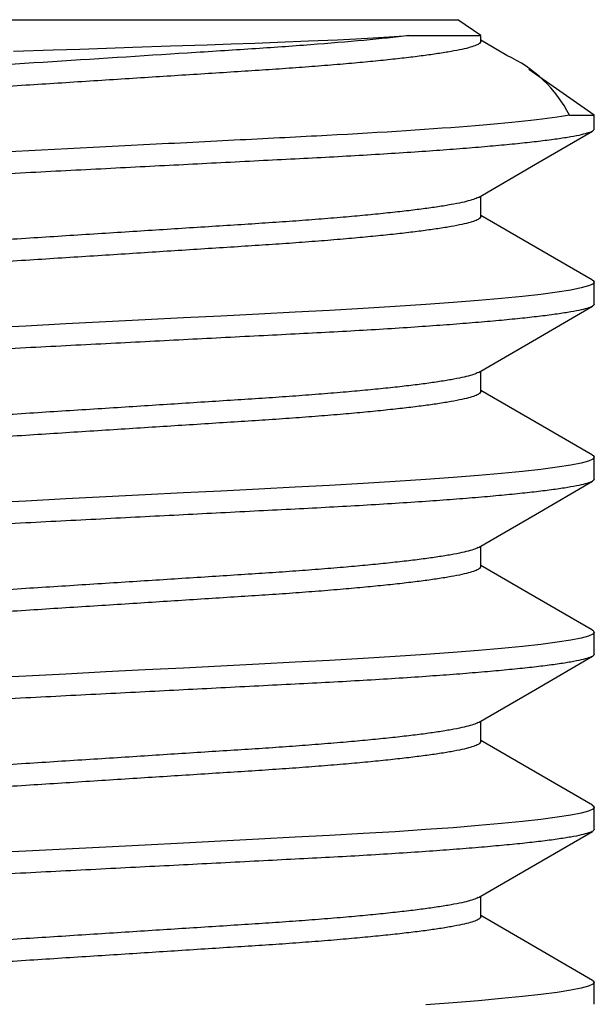
# Model space of a CAD drawing. Extents: x -103 to 16, y -52 to 37.
# Drawn here: x 5 to 6, y -6 to -6 of the extents above; entities that cross this region are included whole.
import ezdxf

# ---------------------------------------------------------------- set-up
doc = ezdxf.new("R2010")
doc.units = 0
doc.header["$MEASUREMENT"] = 0
doc.layers.get('0').update_dxf_attribs({"linetype": 'CONTINUOUS'})

msp = doc.modelspace()

# ---------------------------------------------------------------- linework, layer by layer
for p, q in [((5.107653811782973, -5.798704253690699), (5.482726790068958, -5.798704253690699)), ((5.492595210068962, -5.805614195764918), (5.482726790068958, -5.798704253690699)), ((5.430378670521811, -5.807373610162046), (5.438392429887421, -5.806981471744582)), ((5.438392429887421, -5.806981471744582), (5.445886997115372, -5.806582052470394)), ((5.445886997115372, -5.806582052470394), (5.452822389119198, -5.80617737580478)), ((5.452822389119198, -5.80617737580478), (5.46140943538652, -5.80561419548754)), ((5.461409430609812, -5.805614195764918), (5.492595210068962, -5.805614195764918)), ((5.492595211601887, -5.808193118699703), (5.492595210068962, -5.805614195764918)), ((5.307004400647179, -5.811831212077657), (5.318687162261475, -5.81143632256151)), ((5.318687162261475, -5.81143632256151), (5.330270857185361, -5.81104262711039)), ((5.330270857185361, -5.81104262711039), (5.34169907489231, -5.81065207964888)), ((5.34169907489231, -5.81065207964888), (5.358019198353566, -5.810090575093352)), ((5.358019198353566, -5.810090575093352), (5.373837891394436, -5.809542023203421)), ((5.373837891394436, -5.809542023203421), (5.38434234376114, -5.809177664889707)), ((5.38434234376114, -5.809177664889707), (5.394532196177273, -5.808820533157037)), ((5.394532196177273, -5.808820533157037), (5.404349446029591, -5.808463023756073)), ((5.404349446029591, -5.808463023756073), (5.417842335594321, -5.80792883230727)), ((5.417842335594321, -5.80792883230727), (5.430378670521811, -5.807373610162046)), ((5.503895264067885, -5.814193201603943), (5.492595211601887, -5.807639574012307)), ((5.289854467575927, -5.812406988876327), (5.307004400647179, -5.811831212077657)), ((5.541900800925965, -5.840138342158881), (5.513476677031611, -5.82023556187302)), ((5.531127997150256, -5.840138342158881), (5.541900800925965, -5.840138342158881)), ((5.541900797944428, -5.846148582127932), (5.541900800925965, -5.840138342158881)), ((5.516324902048544, -5.86140619124981), (5.541095853381711, -5.847053583912264)), ((5.49157625802109, -5.875759648906389), (5.516324902048544, -5.86140619124981)), ((5.492595211601887, -5.884104037640957), (5.492595211601887, -5.875168695269857)), ((5.516345454440503, -5.897324752747324), (5.492595211601887, -5.883550498041907)), ((5.54111817877932, -5.911678527012051), (5.516345454440503, -5.897324752747324)), ((5.541285637353275, -5.913359680109274), (5.539402433980135, -5.91419005282948)), ((5.541029546588979, -5.911676229341471), (5.541354440827425, -5.911827839415996)), ((5.541900797944428, -5.912570638321673), (5.541285637353275, -5.913359680109274)), ((5.541354440827425, -5.911827839415996), (5.541900797944428, -5.912570638321673)), ((5.541900797944428, -5.92205950219993), (5.541900797944428, -5.912570638321669)), ((5.518621432839644, -5.917813723575414), (5.510674676804704, -5.918706712341909)), ((5.525808835885591, -5.916875577440661), (5.518621432839644, -5.917813723575414)), ((5.531677502661615, -5.915954202491954), (5.525808835885591, -5.916875577440661)), ((5.536207767278589, -5.91505683548703), (5.531677502661615, -5.915954202491954)), ((5.539402433980135, -5.91419005282948), (5.536207767278589, -5.91505683548703)), ((5.468843014838675, -5.922226816038735), (5.455541275183527, -5.923111844371722)), ((5.480640377296132, -5.921367595793012), (5.468843014838675, -5.922226816038735)), ((5.491607068517133, -5.920490274607009), (5.480640377296132, -5.921367595793012)), ((5.501646604429189, -5.919601130368062), (5.491607068517133, -5.920490274607009)), ((5.510674676804704, -5.918706712341909), (5.501646604429189, -5.919601130368062)), ((5.396313117025804, -5.92636258689975), (5.379803802102507, -5.927209215187013)), ((5.41205547131853, -5.925555281344825), (5.396313117025804, -5.92636258689975)), ((5.427034718554174, -5.924776886637038), (5.41205547131853, -5.925555281344825)), ((5.441558918463534, -5.923963683124556), (5.427034718554174, -5.924776886637038)), ((5.455541275183527, -5.923111844371722), (5.441558918463534, -5.923963683124556)), ((5.513265761727459, -5.939090713999073), (5.541118811995623, -5.922951242625719)), ((5.312620448041137, -5.930654517946714), (5.295190300925973, -5.931548366078187)), ((5.329920417192105, -5.9297673366783), (5.312620448041137, -5.930654517946714)), ((5.346963250771871, -5.928893344400849), (5.329920417192105, -5.9297673366783)), ((5.363628269060775, -5.928038728542242), (5.346963250771871, -5.928893344400849)), ((5.379803802102507, -5.927209215187013), (5.363628269060775, -5.928038728542242)), ((5.295190300925973, -5.931548366078187), (5.276706665065212, -5.932496245652097)), ((5.491600881089275, -5.951656294473762), (5.513265761727459, -5.939090713999073)), ((5.492595211601887, -5.960014966758902), (5.492595211601887, -5.951079597249959)), ((5.51945166987064, -5.97503608768399), (5.492595211601887, -5.959461390976064)), ((5.5411207840121, -5.987590975849124), (5.51945166987064, -5.97503608768399)), ((5.539402433980135, -5.990100972901474), (5.536207767278589, -5.990967755559027)), ((5.541285637353275, -5.98927060922722), (5.539402433980135, -5.990100972901474)), ((5.541032857405631, -5.987588696270437), (5.541354440827425, -5.987738768533942)), ((5.541900797944428, -5.988481567439618), (5.541285637353275, -5.98927060922722)), ((5.541354440827425, -5.987738768533942), (5.541900797944428, -5.988481567439618)), ((5.541900797944428, -5.997970422271931), (5.541900797944428, -5.988481567439618)), ((5.510674676804704, -5.99461763241391), (5.501646604429189, -5.995512059486008)), ((5.518621432839644, -5.99372465269336), (5.510674676804704, -5.99461763241391)), ((5.525808835885591, -5.992786497512662), (5.518621432839644, -5.99372465269336)), ((5.531677502661615, -5.9918651316099), (5.525808835885591, -5.992786497512662)), ((5.536207767278589, -5.990967755559027), (5.531677502661615, -5.9918651316099)), ((5.455541275183527, -5.999022773489672), (5.441558918463534, -5.999874612242501)), ((5.468843014838675, -5.998137736110732), (5.455541275183527, -5.999022773489672)), ((5.480640377296132, -5.997278515865013), (5.468843014838675, -5.998137736110732)), ((5.491607068517133, -5.996401203724955), (5.480640377296132, -5.997278515865013)), ((5.501646604429189, -5.995512059486008), (5.491607068517133, -5.996401203724955)), ((5.516323707983509, -6.013228709839844), (5.541092633024511, -5.998877278475434)), ((5.379803802102507, -6.003120135259015), (5.363628269060775, -6.003949648614236)), ((5.396313117025804, -6.002273506971751), (5.379803802102507, -6.003120135259015)), ((5.41205547131853, -6.001466210462763), (5.396313117025804, -6.002273506971751)), ((5.427034718554174, -6.000687806709036), (5.41205547131853, -6.001466210462763)), ((5.441558918463534, -5.999874612242501), (5.427034718554174, -6.000687806709036)), ((5.295190300925973, -6.007459295196132), (5.276706665065212, -6.008407165724091)), ((5.312620448041137, -6.00656544706466), (5.295190300925973, -6.007459295196132)), ((5.329920417192105, -6.005678256750294), (5.312620448041137, -6.00656544706466)), ((5.346963250771871, -6.004804273518798), (5.329920417192105, -6.005678256750294)), ((5.363628269060775, -6.003949648614236), (5.346963250771871, -6.004804273518798)), ((5.491577162615804, -6.027580973431399), (5.516323707983509, -6.013228709839844)), ((5.492595211601887, -6.035925895876852), (5.492595211601887, -6.026990544459797)), ((5.51326704625196, -6.047362017480137), (5.492595211601887, -6.03537239246159)), ((5.541121580055452, -6.063502357264427), (5.51326704625196, -6.047362017480137)), ((5.536207767278589, -6.066878684676973), (5.531677502661615, -6.067776060727849)), ((5.539402433980135, -6.06601190201942), (5.536207767278589, -6.066878684676973)), ((5.541285637353275, -6.065181538345166), (5.539402433980135, -6.06601190201942)), ((5.541033906735513, -6.063500113869531), (5.541354440827425, -6.063649679559991)), ((5.541900797944428, -6.064392478465668), (5.541285637353275, -6.065181538345166)), ((5.541354440827425, -6.063649679559991), (5.541900797944428, -6.064392478465668)), ((5.541900797944428, -6.073881351389876), (5.541900797944428, -6.064392478465668)), ((5.501646604429189, -6.071422970512057), (5.491607068517133, -6.072312114751004)), ((5.510674676804704, -6.070528561531856), (5.501646604429189, -6.071422970512057)), ((5.518621432839644, -6.069635563719413), (5.510674676804704, -6.070528561531856)), ((5.525808835885591, -6.068697426630608), (5.518621432839644, -6.069635563719413)), ((5.531677502661615, -6.067776060727849), (5.525808835885591, -6.068697426630608)), ((5.441558918463534, -6.075785523268554), (5.427034718554174, -6.076598735826981)), ((5.455541275183527, -6.074933684515721), (5.441558918463534, -6.075785523268554)), ((5.468843014838675, -6.074048665228678), (5.455541275183527, -6.074933684515721)), ((5.480640377296132, -6.073189444982959), (5.468843014838675, -6.074048665228678)), ((5.491607068517133, -6.072312114751004), (5.480640377296132, -6.073189444982959)), ((5.516344097548433, -6.089128005869733), (5.541116659060186, -6.074774349202316)), ((5.363628269060775, -6.079860577732181), (5.346963250771871, -6.080715184544847)), ((5.379803802102507, -6.07903106437696), (5.363628269060775, -6.079860577732181)), ((5.396313117025804, -6.078184436089697), (5.379803802102507, -6.07903106437696)), ((5.41205547131853, -6.07737712148882), (5.396313117025804, -6.078184436089697)), ((5.427034718554174, -6.076598735826981), (5.41205547131853, -6.07737712148882)), ((5.295190300925973, -6.083370206222182), (5.276706665065212, -6.084318094842037)), ((5.312620448041137, -6.08247635809071), (5.295190300925973, -6.083370206222182)), ((5.329920417192105, -6.08158918586824), (5.312620448041137, -6.08247635809071)), ((5.346963250771871, -6.080715184544847), (5.329920417192105, -6.08158918586824)), ((5.491593336769333, -6.103482549039971), (5.516344097548433, -6.089128005869733)), ((5.492595211601887, -6.111836806902901), (5.492595211601887, -6.102901473577746)), ((5.51634699225152, -6.125058399466142), (5.492595211601887, -6.111283267303851)), ((5.541115229800545, -6.139409577544037), (5.51634699225152, -6.125058399466142)), ((5.54102583775063, -6.139407261781561), (5.541354440827425, -6.139560608677937)), ((5.541354440827425, -6.139560608677937), (5.541900797944428, -6.140303389491717)), ((5.531677502661615, -6.143686971753898), (5.525808835885591, -6.144608355748553)), ((5.536207767278589, -6.142789613794919), (5.531677502661615, -6.143686971753898)), ((5.539402433980135, -6.141922831137369), (5.536207767278589, -6.142789613794919)), ((5.541285637353275, -6.141092449371215), (5.539402433980135, -6.141922831137369)), ((5.541900797944428, -6.140303389491717), (5.541285637353275, -6.141092449371215)), ((5.541900797944428, -6.149792262415926), (5.541900797944428, -6.140303389491717)), ((5.491607068517133, -6.148223043868954), (5.480640377296132, -6.149100356009012)), ((5.501646604429189, -6.147333899630003), (5.491607068517133, -6.148223043868954)), ((5.510674676804704, -6.146439472557909), (5.501646604429189, -6.147333899630003)), ((5.518621432839644, -6.145546492837359), (5.510674676804704, -6.146439472557909)), ((5.525808835885591, -6.144608355748553), (5.518621432839644, -6.145546492837359)), ((5.427034718554174, -6.152509664944927), (5.41205547131853, -6.153288050606766)), ((5.441558918463534, -6.151696434294604), (5.427034718554174, -6.152509664944927)), ((5.455541275183527, -6.150844595541771), (5.441558918463534, -6.151696434294604)), ((5.468843014838675, -6.149959576254735), (5.455541275183527, -6.150844595541771)), ((5.480640377296132, -6.149100356009012), (5.468843014838675, -6.149959576254735)), ((5.516333133860463, -6.165045212875012), (5.541098313879337, -6.150695880170347)), ((5.346963250771871, -6.156626113662793), (5.329920417192105, -6.157500096894293)), ((5.363628269060775, -6.155771488758231), (5.346963250771871, -6.156626113662793)), ((5.379803802102507, -6.15494197540301), (5.363628269060775, -6.155771488758231)), ((5.396313117025804, -6.154095347115747), (5.379803802102507, -6.15494197540301)), ((5.41205547131853, -6.153288050606766), (5.396313117025804, -6.154095347115747)), ((5.295190300925973, -6.159281135340131), (5.276706665065212, -6.16022900586809)), ((5.312620448041137, -6.158387287208655), (5.295190300925973, -6.159281135340131)), ((5.329920417192105, -6.157500096894293), (5.312620448041137, -6.158387287208655)), ((5.491590098320251, -6.179395341623036), (5.516333133860463, -6.165045212875012)), ((5.492595211601887, -6.187747717928951), (5.492595211601887, -6.178812420787584)), ((5.52099481799788, -6.203663229742344), (5.492595211601887, -6.187194142146109)), ((5.541115700189798, -6.215320778040391), (5.52099481799788, -6.203663229742344)), ((5.541285637353275, -6.217003360397269), (5.539402433980135, -6.217833742163418)), ((5.541026452875037, -6.215318462277922), (5.541354440827425, -6.215471519703986)), ((5.541900797944428, -6.216214336701559), (5.541285637353275, -6.217003360397269)), ((5.541354440827425, -6.215471519703986), (5.541900797944428, -6.216214336701559)), ((5.541900797944428, -6.225703209625761), (5.541900797944428, -6.216214336701559)), ((5.525808835885591, -6.220519266774603), (5.518621432839644, -6.221457403863409)), ((5.531677502661615, -6.219597882779948), (5.525808835885591, -6.220519266774603)), ((5.536207767278589, -6.218700524820968), (5.531677502661615, -6.219597882779948)), ((5.539402433980135, -6.217833742163418), (5.536207767278589, -6.218700524820968)), ((5.480640377296132, -6.225011303218847), (5.468843014838675, -6.225870523464569)), ((5.491607068517133, -6.224133954895003), (5.480640377296132, -6.225011303218847)), ((5.501646604429189, -6.223244810656056), (5.491607068517133, -6.224133954895003)), ((5.510674676804704, -6.222350419767751), (5.501646604429189, -6.223244810656056)), ((5.518621432839644, -6.221457403863409), (5.510674676804704, -6.222350419767751))]:
    msp.add_line(p, q)
msp.add_arc((5.480165764289061, -5.866378296085661), 0.05732088993279889, 27.24349477346854, 65.5484410475117)
for points, knots in [([(5.461409430609812, -5.805614195764922), (5.449731576633474, -5.807000147960399), (5.43504653286245, -5.808367754254133), (5.410567810089538, -5.810242294976594), (5.402026806926876, -5.810834757083428), (5.384470126298601, -5.811959977185979), (5.375121437854552, -5.812559141253065), (5.345742863396558, -5.814442034908436), (5.324348672213623, -5.815813203781791), (5.281076905130056, -5.818586521997585), (5.259259146068195, -5.819984837636444), (5.228763203584328, -5.821939344200392), (5.218964955279026, -5.822567320877554), (5.200405922384497, -5.823756782447135), (5.191716742036795, -5.824301175388226), (5.166256453301947, -5.826090198944681), (5.150535990476704, -5.827417987644208), (5.124559790708623, -5.830163313711663), (5.114350157838053, -5.831577275453719), (5.100965403017276, -5.834266184693942), (5.097785391791482, -5.835538055303165), (5.097785391782984, -5.836659715224546)], [0, 0, 0, 0, 0.1249999999999999, 0.1249999999999999, 0.1875, 0.1875, 0.25, 0.25, 0.3750000000000001, 0.3750000000000001, 0.5000000000000001, 0.5000000000000001, 0.5625000000000002, 0.5625000000000002, 0.6250000000000001, 0.6250000000000001, 0.7500000000000001, 0.7500000000000001, 0.875, 0.875, 1, 1, 1, 1]), ([(5.492595211601887, -5.808193118699703), (5.492500275365919, -5.80845413849756), (5.492308822381921, -5.808980523588329), (5.490744684369111, -5.809812814792964), (5.488203886565379, -5.810679159168427), (5.484574517872281, -5.811576706069308), (5.479879806506893, -5.812498059278888), (5.474238419559959, -5.813418274542177), (5.467752221818038, -5.814329196429065), (5.460528463495286, -5.815223607942507), (5.45249538611555, -5.816112745363086), (5.443720328457636, -5.816990083372827), (5.434092676716381, -5.817866391504176), (5.423654303033067, -5.818734503357221), (5.412465389218773, -5.819585934688019), (5.4008293138993, -5.820401934790348), (5.388729463026173, -5.821175438477028), (5.376106129052793, -5.821985011409191), (5.36315120484658, -5.822815159635373), (5.349951264989648, -5.823661187672855), (5.336616348363981, -5.82451582221469), (5.322979414215204, -5.8253898261938), (5.309136860235063, -5.826277006666509), (5.294908806000257, -5.827188890419827), (5.280400754640715, -5.828118723144272), (5.265735324878725, -5.829058642399866), (5.251314513689514, -5.829982868545337), (5.237252292602114, -5.830884178119985), (5.223653065643382, -5.831755580573255), (5.210851714029324, -5.832576670665728), (5.198848444756144, -5.833343752383365), (5.187539897617603, -5.834076647863275), (5.176630032456763, -5.834851377413679), (5.166120004594865, -5.83565692139974), (5.155894952114727, -5.836509518915997), (5.146090864901502, -5.837404332672546), (5.136852781034157, -5.838336231629804), (5.128458877103404, -5.83928051232902), (5.120988046560234, -5.840229365502162), (5.114502249845834, -5.841174808622317), (5.109155833333779, -5.842091255000338), (5.104891484400475, -5.842972722042252), (5.101714589279914, -5.843812571045587), (5.099705471718287, -5.844493315883061), (5.099097482769472, -5.844883765169446), (5.098898041751617, -5.845011845792041)], [0, 0, 0, 0, 0.02322156989188458, 0.04682973581158549, 0.07077167237328488, 0.09498946988460896, 0.1194208443628816, 0.1440000455684784, 0.1672493983143331, 0.1905111857987993, 0.2137268944936514, 0.2368386771925025, 0.2597903056988433, 0.2838972594179125, 0.3077029749606007, 0.3311515926394423, 0.3542724484544777, 0.3776658225336885, 0.4014238074733099, 0.4241092933674008, 0.4470199111078172, 0.4701023588555229, 0.4933008082241074, 0.516557701448644, 0.5412221710138039, 0.5658169493274741, 0.590273542551455, 0.6145257566486179, 0.638510757851819, 0.6621699659621819, 0.6841310975840837, 0.7059540394537168, 0.7281146278114421, 0.7505872629655777, 0.773324804680144, 0.7976725230460465, 0.8221966003901596, 0.8468297508494002, 0.8715027685705562, 0.896145858978001, 0.9206896940805394, 0.9436798911397097, 0.966467203701719, 0.9890001042975639, 1, 1, 1, 1]), ([(5.531127997150256, -5.840138342158885), (5.522504635790759, -5.841612566949526), (5.508477113726378, -5.843179848408998), (5.472049281886021, -5.846203376945668), (5.449744971922661, -5.847653921204221), (5.419914094630832, -5.849246253870182), (5.413872928631043, -5.849551157398136), (5.401300401080781, -5.850195902400714), (5.394810405319766, -5.850528722696148), (5.374811709759093, -5.851554296827467), (5.360769045206445, -5.852274433471192), (5.317386424748753, -5.854499183238254), (5.286791349643074, -5.856068161448804), (5.228068459167111, -5.859079591729619), (5.200048759245212, -5.86051649941792), (5.169425581074655, -5.862086918811287), (5.163467931818238, -5.862397019542176), (5.151696965558947, -5.863050147274738), (5.145923188288058, -5.863386898968717), (5.129061105309055, -5.864423283136934), (5.118435110027753, -5.865149301239755), (5.089342337588739, -5.867386407765346), (5.073785551765517, -5.868956235133152), (5.053353185788445, -5.871954084576609), (5.04847980094103, -5.873376738089257), (5.048479800925967, -5.874615176761712)], [0, 0, 0, 0, 0.125, 0.125, 0.25, 0.25, 0.28125, 0.28125, 0.3125, 0.3125, 0.3749999999999999, 0.3749999999999999, 0.4999999999999999, 0.4999999999999999, 0.625, 0.625, 0.65625, 0.65625, 0.6875, 0.6875, 0.75, 0.75, 0.875, 0.875, 1, 1, 1, 1]), ([(5.541900797944428, -5.846148582127932), (5.541782158757221, -5.846409597553145), (5.541542910211098, -5.846935962934347), (5.539588120789239, -5.847768266473651), (5.536412710533646, -5.84863460020386), (5.531876874760747, -5.849532162155943), (5.52600952213364, -5.850453508451751), (5.518959102597257, -5.851373733494431), (5.510852815648554, -5.852284659622716), (5.501824739539777, -5.853179072700315), (5.491785230876238, -5.854068211135652), (5.480818394507714, -5.854945557107041), (5.468785989114244, -5.855821862210459), (5.455740388622096, -5.856689977976022), (5.441756781459424, -5.857541411080953), (5.427214339973665, -5.858357410620003), (5.412092888525399, -5.859130884488423), (5.396316692364414, -5.859940458261012), (5.380125993528202, -5.860770607468941), (5.363629072619069, -5.861616638749838), (5.346963457126185, -5.862471275084986), (5.329920391501125, -5.863345282995703), (5.312620339651807, -5.864232462545794), (5.294838496066936, -5.86514435078151), (5.276706710018281, -5.866074187038589), (5.258378243490873, -5.867014110169028), (5.24035549733822, -5.867938338566838), (5.222780924319088, -5.868839654141273), (5.205784991216297, -5.86971105961148), (5.189786246026407, -5.870532144353988), (5.174785127201935, -5.871299225796595), (5.160652476058181, -5.872032093485278), (5.147017599083745, -5.87280682382491), (5.133882461655282, -5.87361236663897), (5.121103484857037, -5.874464974536743), (5.108850594143582, -5.875359782201138), (5.097305055371911, -5.876291683315611), (5.086814675197409, -5.877235978345689), (5.077477484766837, -5.878184827581429), (5.069372835757412, -5.879130262302916), (5.062687046711566, -5.880046796532711), (5.057371458007714, -5.880927956844688), (5.0533508059221, -5.881768908724365), (5.050523657050184, -5.882581364910256), (5.048828267089042, -5.883362283028228), (5.048357695569485, -5.884120683057387), (5.04853289758369, -5.884656832842947), (5.049258750767513, -5.884966540813893), (5.049345103029743, -5.885003385708313)], [0, 0, 0, 0, 0.02192016091883438, 0.04420433715307397, 0.06680273095119406, 0.08966079853865229, 0.1127198925554201, 0.1359181011024314, 0.1578609825228995, 0.1798155709798022, 0.2017267821637132, 0.2235401983106171, 0.2452028713354373, 0.2679566130114375, 0.2904267629490467, 0.3125607305735951, 0.3343860407972201, 0.3564679824250931, 0.3788932111350277, 0.4003053832910045, 0.4219294686671632, 0.4437152747167008, 0.4656102518225959, 0.4875602264288073, 0.5108386825694337, 0.5340515577040301, 0.557134383198207, 0.5800248450990902, 0.6026637749534561, 0.624996011344613, 0.645726233240984, 0.6663263015442772, 0.6872443156305925, 0.7084561241715555, 0.729917304858827, 0.7528976483329117, 0.7760439909029692, 0.7992929490136228, 0.8225794734061047, 0.8458378014465863, 0.8690027396230048, 0.8907017143204911, 0.912209738398853, 0.9334782820317806, 0.9544621413883764, 0.9751199436487413, 0.99704010508197, 1, 1, 1, 1]), ([(5.49145372162075, -5.875762009898602), (5.49119769790915, -5.875918797611711), (5.490485459703812, -5.87635496892844), (5.488170287575705, -5.877102110016946), (5.484583652446779, -5.877998522148514), (5.479877328867906, -5.878920189414061), (5.474239044938648, -5.879840306404714), (5.467752058322282, -5.880751266084666), (5.460528506917547, -5.881645654217725), (5.45249537488889, -5.882534814257583), (5.443720331141598, -5.883412132517489), (5.434092676186288, -5.884288456816763), (5.42365430311171, -5.885156557516493), (5.412465389037442, -5.886007989894943), (5.400829314053062, -5.886823996825929), (5.38872946306413, -5.887597499266477), (5.376106129127684, -5.888407070447749), (5.363151204756384, -5.889237213353348), (5.349951264579537, -5.890083237840025), (5.336616349136398, -5.890937891769075), (5.322979413697232, -5.891811875564422), (5.309136860204396, -5.892699063186943), (5.294908806173274, -5.893610952315126), (5.280400754622739, -5.894540783587211), (5.265735324872245, -5.895480703002705), (5.251314513778545, -5.896404929979345), (5.237252292527137, -5.897306236100918), (5.223653065549832, -5.898177638029812), (5.21085171425431, -5.89899873339833), (5.19884844469957, -5.89976580839592), (5.187539897332974, -5.900498698491362), (5.176630032789624, -5.90127344278583), (5.166120004507099, -5.902078973565566), (5.155894951379742, -5.902931582265208), (5.146090868553308, -5.903826392023068), (5.136852767250892, -5.904758295082915), (5.128458929119737, -5.90570256339644), (5.120987851563377, -5.906651434995092), (5.114502975985068, -5.907596843894098), (5.109153207158008, -5.908513379444874), (5.10490056474223, -5.909394544026346), (5.101681119523128, -5.91023551670929), (5.099427554686819, -5.911047822752789), (5.098039641995874, -5.911829301678083), (5.097869696159967, -5.912324822663302), (5.097785390250059, -5.912570638321673)], [0, 0, 0, 0, 0.01343975966811035, 0.03738837409165371, 0.06161292732963267, 0.08605111676357888, 0.1106371733249193, 0.1338930117985429, 0.1571612872770586, 0.1803834725529897, 0.2035017012927754, 0.2264597324650734, 0.2505734100691653, 0.2743857659295203, 0.2978409247518607, 0.3209682298511893, 0.34436812901446, 0.3681327405119387, 0.3908245542491265, 0.4137415635640364, 0.4368304489349387, 0.4600353694708845, 0.4832987504066611, 0.5079700998285813, 0.5325717385594758, 0.5570351536556145, 0.5812941323833324, 0.6052858239137762, 0.628951631696381, 0.650918888683584, 0.672747917588935, 0.6949146880300227, 0.7173935912062478, 0.7401374757439602, 0.7644919856126899, 0.7890229036528433, 0.8136629247530552, 0.838342825196621, 0.8629927890172807, 0.8875434703270482, 0.9105400806948701, 0.9333337485798191, 0.9558729349082554, 0.9781096585589587, 0.9999999999999999, 0.9999999999999999, 0.9999999999999999, 0.9999999999999999]), ([(5.492595211601887, -5.88410403764096), (5.492500275368065, -5.884365059782422), (5.492308822391045, -5.884891449592119), (5.490744684399437, -5.885723739455554), (5.488203886483737, -5.886590075069219), (5.484574517924407, -5.887487631516888), (5.47987980646588, -5.888408982462821), (5.47423841967852, -5.889329203835946), (5.467752221671552, -5.890240117343535), (5.460528463579755, -5.891134535978503), (5.452495386285725, -5.892023673386832), (5.443720328089873, -5.892900997657638), (5.434092677047693, -5.893777320337198), (5.423654302879632, -5.894645421497555), (5.412465389096957, -5.895496853723487), (5.400829314042375, -5.896312860800255), (5.388729463048924, -5.897086362812431), (5.376106129200813, -5.897895935585098), (5.363151204310291, -5.8987260725566), (5.349951265391062, -5.899572118401065), (5.336616348257983, -5.90042674730567), (5.322979414556079, -5.901300756202922), (5.309136859730592, -5.902187922576425), (5.294908806254177, -5.90309981748288), (5.280400754600513, -5.904029647110719), (5.265735324878455, -5.904969566981696), (5.251314513775816, -5.90589379380742), (5.23725229253187, -5.906795100078896), (5.223653065533873, -5.907666501564816), (5.210851714310855, -5.908487598494788), (5.198848444355568, -5.909254668109544), (5.187539897920252, -5.909987577987693), (5.176630032508121, -5.910762302383024), (5.166120004330899, -5.911567838684129), (5.155894952268219, -5.912420445507284), (5.146090864904102, -5.913315257199042), (5.136852780869083, -5.914247154421092), (5.128458877470684, -5.915191444276684), (5.120988045923744, -5.916140289567061), (5.114502252071936, -5.91708572799864), (5.109155825022447, -5.918002173946161), (5.104891512987073, -5.918883646908093), (5.101714484116562, -5.919723499918793), (5.099704162624838, -5.920404773601907), (5.099095530775819, -5.920795746994608), (5.098895327967475, -5.920924353427769)], [0, 0, 0, 0, 0.02322052016943791, 0.04682761824058888, 0.07076847151523528, 0.09498517417942665, 0.1194154438054201, 0.1439935335936949, 0.1672418344688627, 0.1905025702413599, 0.2137172288277482, 0.2368279655259356, 0.2597785565726731, 0.2838844195350063, 0.3076890584044676, 0.3311366159945696, 0.354256426110878, 0.3776487419501882, 0.4014056519295311, 0.4240901127304462, 0.4469996942806802, 0.4700810980667603, 0.4932784975096489, 0.5165343393636191, 0.541197693416247, 0.5657913593693465, 0.5902468464825241, 0.6144979634800114, 0.6384818799013419, 0.6621400181856317, 0.6841001561324876, 0.7059221116379394, 0.7280816975094779, 0.7505533158335815, 0.7732898296453191, 0.797636446824557, 0.8221594150057282, 0.846791451848469, 0.8714633531893939, 0.8961053285713018, 0.9206480536173038, 0.94363721135701, 0.9664234933056229, 0.9889553743433142, 0.9999999999999999, 0.9999999999999999, 0.9999999999999999, 0.9999999999999999]), ([(5.541900797944428, -5.92205950219993), (5.541782158764412, -5.92232052192981), (5.541542910237033, -5.92284689598245), (5.539588120771675, -5.923679188851357), (5.536412710529141, -5.924545525043539), (5.531876874803181, -5.925443088050742), (5.526009522094177, -5.926364427511854), (5.518959102518145, -5.927284651759071), (5.51085281580358, -5.928195587381148), (5.501824739444905, -5.929089990752883), (5.491785230885347, -5.929979131630017), (5.480818394521285, -5.930856477499362), (5.468785988999662, -5.93173278056613), (5.455740388766947, -5.932600904950839), (5.441756781282272, -5.933452332500804), (5.427214340365189, -5.934268345366957), (5.412092888112176, -5.935041798709279), (5.3963166926735, -5.935851387202832), (5.380125993365673, -5.936681525310932), (5.363629072637514, -5.937527559284054), (5.346963457146521, -5.93838219552923), (5.329920391324513, -5.939256201095035), (5.312620339961604, -5.940143390199627), (5.294838495916557, -5.941055269429367), (5.276706709734476, -5.94198510453768), (5.258378243777137, -5.942925041915701), (5.240355497454323, -5.943849268647562), (5.222780924161447, -5.944750576867841), (5.205784991373313, -5.945621986258641), (5.189786245893734, -5.946443062847607), (5.174785127216203, -5.947210146176151), (5.160652476068058, -5.947943013847635), (5.147017598969433, -5.948717742390728), (5.133882461759945, -5.94952329257459), (5.121103484937271, -5.950375899887754), (5.10885059407456, -5.951270701903842), (5.097305055170458, -5.952202599405212), (5.08681467555872, -5.953146914848138), (5.077477484438112, -5.954095740136045), (5.069372835915366, -5.95504119606341), (5.062687046709335, -5.955957723671244), (5.057371457974418, -5.956838889291945), (5.053350806298247, -5.957679826496272), (5.050523655411303, -5.958492282101155), (5.048828273005134, -5.959273216637464), (5.048357673374119, -5.960031605701197), (5.048532972269789, -5.960567833238309), (5.049259018947146, -5.960877575400805), (5.049345519143308, -5.960914477653305)], [0, 0, 0, 0, 0.02192005491313159, 0.04420412259211332, 0.06680240657429479, 0.0896603630839406, 0.1127193447605227, 0.135917440576821, 0.1578602156575631, 0.1798146971359884, 0.2017258018432956, 0.2235391119888265, 0.2452016797448036, 0.2679553111278719, 0.290425351872738, 0.3125592122007192, 0.3343844158555219, 0.3564662504383529, 0.3788913699040865, 0.4003034380085185, 0.4219274183033492, 0.443713118485684, 0.4656079894833801, 0.4875578571336555, 0.5108362001536099, 0.5340489630648495, 0.5571316763890125, 0.5800220267733556, 0.6026608466147996, 0.6249929742159599, 0.6457230953746945, 0.6663230635728273, 0.6872409760089381, 0.7084526817435381, 0.72991375814111, 0.7528939896596493, 0.7760402197510341, 0.7992890654647803, 0.8225754761151052, 0.8458336917136129, 0.8689985173209944, 0.8906973865732312, 0.9122053055756084, 0.9334737458549481, 0.9544575037723974, 0.9751152056470459, 0.9970352600457852, 0.9999999999999999, 0.9999999999999999, 0.9999999999999999, 0.9999999999999999]), ([(5.491479755856708, -5.951658592144342), (5.491216519670096, -5.951820121666569), (5.490498037783033, -5.952261003436839), (5.488171196565893, -5.953013020715606), (5.484583405444091, -5.953909459319896), (5.479877395759579, -5.95483110476339), (5.474239028044685, -5.955751228050851), (5.467752062693399, -5.956662184424634), (5.460528506041775, -5.95755657969097), (5.452495374435009, -5.958445714488289), (5.443720331868923, -5.959323072333075), (5.434092675840737, -5.960199371235348), (5.423654303185777, -5.961067479476974), (5.412465388952305, -5.961918908162141), (5.40082931445449, -5.96273492214035), (5.388729462104499, -5.96350840028973), (5.376106129874521, -5.964318007832905), (5.363151204513136, -5.965148138152579), (5.349951265473258, -5.965994175847162), (5.336616347548577, -5.966848788910704), (5.322979414926045, -5.967722815367407), (5.309136860103528, -5.968609981548672), (5.294908805514402, -5.969521859124634), (5.280400754674281, -5.970451704424005), (5.265735325149229, -5.971391633465143), (5.251314514121979, -5.972315861818896), (5.237252292165457, -5.973217153090872), (5.223653065597765, -5.974088558894601), (5.210851714246096, -5.974909653353731), (5.198848444689637, -5.975676728233034), (5.187539897380851, -5.976409619620449), (5.176630032456408, -5.977184358779991), (5.166120005082809, -5.97798990922858), (5.155894951045219, -5.978842497824531), (5.146090868611174, -5.979737313344832), (5.136852767235701, -5.980669214844288), (5.128458929122181, -5.981613483451008), (5.120987851568805, -5.982562355449041), (5.114502975960938, -5.983507762460587), (5.109153207315905, -5.984424304971015), (5.104900564432731, -5.985305445193), (5.101681119703946, -5.986146453165831), (5.099427554655626, -5.98695874994542), (5.098039642003477, -5.98774023126595), (5.097869696162497, -5.988235751937062), (5.097785390250059, -5.988481567439618)], [0, 0, 0, 0, 0.01384213183146585, 0.03778097961143352, 0.06199565275725573, 0.08642387402310807, 0.1109999030515478, 0.1342462565276549, 0.1575050419361661, 0.1807177549820451, 0.2038265567483549, 0.2267752234486235, 0.2508790661816808, 0.2746817100664192, 0.2981273025975492, 0.321245174280041, 0.3446355314166831, 0.3683904504112968, 0.3910730091909742, 0.4139806698349648, 0.4370601401954132, 0.4602555955442218, 0.4835094874447487, 0.5081707755081326, 0.5327623813069339, 0.5572158188900408, 0.5814649025553715, 0.6054468089673454, 0.6291029645446212, 0.651061262088018, 0.672881387926503, 0.6950391175513319, 0.7175088535039187, 0.7402434609277796, 0.7645880377009607, 0.7891089506967055, 0.8137389222543386, 0.8384087568903575, 0.8630486671132558, 0.8875893353180768, 0.9105765654760186, 0.9333609387080049, 0.9558909323287005, 0.9781185866324162, 1, 1, 1, 1]), ([(5.492595211601887, -5.960014966758906), (5.492500275352575, -5.960275983855731), (5.492308822337171, -5.960802363511765), (5.490744684498629, -5.96163467543951), (5.48820388642931, -5.962500991905487), (5.484574517784302, -5.963398548339922), (5.4798798067849, -5.964319919077504), (5.474238419288716, -5.965240115607323), (5.46775222208938, -5.966151054078574), (5.460528463322098, -5.967045451387826), (5.45249538636073, -5.967934595527827), (5.443720327818176, -5.96881191414368), (5.434092677330816, -5.969688252945436), (5.423654302851538, -5.970556349897913), (5.412465389063988, -5.971407782202289), (5.400829314337421, -5.972223793094916), (5.388729462758653, -5.972997279914183), (5.376106129168597, -5.973806855285113), (5.36315120475104, -5.974636997157266), (5.349951264562754, -5.975483021543302), (5.336616349210167, -5.976337676873546), (5.322979413227748, -5.977211655116126), (5.309136861069638, -5.978098863731309), (5.294908805256646, -5.979010727960447), (5.280400755490709, -5.979940584168294), (5.265735324452428, -5.980880483380621), (5.251314513472983, -5.981804711798234), (5.237252292878742, -5.982706032023416), (5.223653065504869, -5.983577430274232), (5.210851714260619, -5.984398526501107), (5.19884844471398, -5.985165601629491), (5.187539897268969, -5.98589849043015), (5.17663003318433, -5.98667323985863), (5.166120003697279, -5.987478750976185), (5.155894952625466, -5.988331379752755), (5.146090864815966, -5.989226183855664), (5.136852781102824, -5.990158088065727), (5.128458877207783, -5.991102357625661), (5.120988045501966, -5.992051223067695), (5.114502254455878, -5.992996655292637), (5.10915581634115, -5.993913105862615), (5.104891543439456, -5.994794567168257), (5.101714371719217, -5.995634407952758), (5.099702768567474, -5.996316269268136), (5.099093448596711, -5.996707799000203), (5.098892433264374, -5.996836965091892)], [0, 0, 0, 0, 0.02321940007236434, 0.04682536114314356, 0.0707650595444663, 0.09498059494490749, 0.1194096879565624, 0.143986592107058, 0.167233773357116, 0.1904933869822638, 0.2137069266041995, 0.2368165493470494, 0.2597660350941864, 0.2838707361353286, 0.3076742276028326, 0.3311206550025703, 0.3542393498839349, 0.3776305381955757, 0.4013863030735306, 0.4240696695511256, 0.4469781477750873, 0.4700584380724228, 0.4932547212962982, 0.5165094412392099, 0.5411716074606188, 0.5657640870239571, 0.5902183953637898, 0.6144683443684127, 0.6384511047464695, 0.6621081026902431, 0.6840671821415091, 0.7058880849677394, 0.7280466036019676, 0.7505171378793608, 0.7732525566926682, 0.7975980003461761, 0.8221197865013629, 0.8467506351018788, 0.8714213482002555, 0.8960621358199401, 0.9206036778876616, 0.9435917265924929, 0.9663769093016017, 0.988907705187558, 1, 1, 1, 1]), ([(5.541900797944428, -5.997970422271931), (5.541782158759083, -5.998231437631369), (5.541542910215276, -5.998757802883106), (5.539588120731316, -5.999590107445003), (5.536412710761218, -6.000456464875172), (5.531876874420639, -6.00135398439781), (5.526009522452461, -6.002275368544656), (5.518959102360731, -6.003195566605588), (5.510852815819795, -6.004106508616972), (5.501824739465753, -6.005000911287152), (5.491785230698333, -6.005890048711547), (5.480818394697159, -6.00676740902884), (5.468785989186421, -6.007643711881358), (5.455740388546196, -6.008511822062979), (5.441756781300263, -6.009363253120697), (5.427214340395643, -6.010179266134938), (5.412092887854619, -6.010952715502264), (5.396316692954946, -6.011762319995371), (5.380125993271057, -6.012592452352899), (5.363629073000857, -6.013438492952649), (5.346963456485986, -6.01429310816398), (5.329920391985545, -6.015167137394081), (5.312620339647288, -6.016054307058845), (5.294838495586396, -6.016966186078538), (5.276706710670218, -6.017896042979953), (5.258378243148164, -6.018835946588351), (5.24035549723441, -6.019760177972619), (5.222780924483224, -6.020661500859622), (5.20578499102185, -6.02153290129008), (5.189786246422066, -6.022353998522324), (5.174785126959441, -6.023121062973815), (5.160652475881839, -6.023853932057745), (5.14701759915966, -6.024628673540367), (5.133882461979375, -6.025434224725143), (5.121103484518023, -6.026286814169542), (5.108850594257283, -6.027181632951021), (5.097305055558386, -6.028113536166189), (5.08681467485109, -6.029057811192438), (5.077477485050529, -6.030006684262674), (5.069372835764049, -6.03095209782142), (5.062687046119343, -6.031868638615305), (5.05737146009634, -6.032749793795586), (5.053350797969748, -6.033590759713662), (5.050523686468231, -6.034403218816949), (5.048828159644549, -6.035184111986617), (5.048358099806371, -6.035942554932221), (5.04853160193722, -6.036477825789544), (5.049254808238664, -6.036786590572356), (5.049338987969441, -6.036822530160053)], [0, 0, 0, 0, 0.02192174642106313, 0.04420753475330887, 0.06680756365891709, 0.08966728346602405, 0.1127280462214895, 0.1359279321349637, 0.1578724009918518, 0.179828577150047, 0.2017413731888448, 0.223556367691831, 0.2452206075945803, 0.2679759947884177, 0.2904477700093869, 0.3125833388635004, 0.3344102272190392, 0.3564937668345869, 0.3789206173089227, 0.4003343382239067, 0.4219599871221128, 0.4437473695292177, 0.4656439300262393, 0.487595492000141, 0.5108756324714712, 0.5340901860326497, 0.5571746811254845, 0.5800667989925498, 0.6027073663382579, 0.6250412183048419, 0.645772939116535, 0.6663744974387343, 0.6872940250688214, 0.7085073681478804, 0.7299701005827565, 0.7529521065264572, 0.7761001232894117, 0.7993507624347638, 0.8226389717419301, 0.8458989814943779, 0.8690655952087283, 0.8907661394098719, 0.9122757197389854, 0.9335458017421577, 0.9545311783464988, 0.9751904758294703, 0.9971122222505335, 1, 1, 1, 1]), ([(5.491454662399256, -6.027583343469556), (5.491198376256157, -6.027740302402841), (5.49048590209508, -6.02817664743093), (5.488170322341168, -6.02892394606094), (5.484583642871789, -6.029820360404316), (5.479877331567741, -6.030742041492332), (5.474239044283684, -6.031662155080178), (5.467752058465329, -6.032573114649836), (5.460528507085178, -6.033467506410809), (5.452495374701292, -6.034356652033257), (5.443720330907403, -6.035233970255683), (5.434092676458525, -6.036110309159082), (5.423654303087651, -6.036978406098787), (5.4124653889994, -6.037829838348647), (5.400829314364151, -6.038645849467167), (5.388729462715253, -6.039419335446998), (5.376106129318422, -6.040228913996033), (5.363151203857945, -6.041059044001252), (5.34995126618606, -6.041905111102531), (5.336616347453265, -6.042759716384009), (5.322979414945485, -6.043633744830282), (5.309136860122016, -6.04452091094774), (5.294908805418379, -6.045432786732253), (5.280400755446428, -6.046362639656246), (5.265735324464209, -6.047302539762126), (5.251314513469828, -6.048226767942233), (5.237252292879666, -6.049128088230284), (5.2236530655043, -6.04999948646453), (5.210851714261927, -6.050820582695658), (5.19884844470966, -6.051587657823135), (5.187539897285055, -6.052320546623506), (5.176630033122854, -6.053095296054065), (5.16612000393136, -6.053900807163424), (5.155894951714322, -6.054753435971837), (5.146090868495185, -6.05564823994708), (5.13685276726705, -6.056580144644259), (5.128458929113669, -6.057524412375838), (5.12098785157142, -6.058473284654878), (5.114502975959048, -6.05941869142053), (5.109153207320722, -6.06033523461629), (5.104900564416545, -6.061216372498024), (5.101681119848499, -6.062057388941139), (5.099427554545719, -6.062869654530549), (5.098039642021127, -6.063651143869245), (5.097869696168352, -6.064146663486103), (5.097785390250059, -6.064392478465668)], [0, 0, 0, 0, 0.01345412026011085, 0.03740238519630876, 0.06162658583659762, 0.08606442050713826, 0.1106501192089686, 0.1339056191849182, 0.1571735559847344, 0.1803954022943072, 0.2035132945393814, 0.2264709924856333, 0.2505843191058726, 0.2743963283682289, 0.2978511457917108, 0.3209781134216559, 0.3443776719903938, 0.3681419375848114, 0.3908334228642061, 0.413750096746109, 0.4368386479446437, 0.4600432297669404, 0.4833062711333754, 0.5079772624161311, 0.5325785421042794, 0.5570416011260017, 0.5813002276849691, 0.6052915700071145, 0.6289570333247843, 0.6509239705701123, 0.6727526817455513, 0.694919129540769, 0.7173977046302193, 0.7401412590413484, 0.7644954144208194, 0.7890259754040251, 0.8136656378592523, 0.8383451790773743, 0.8629947841083293, 0.8875451080734871, 0.9105413827767265, 0.9333347207380149, 0.9558735771946623, 0.9781099771812998, 1, 1, 1, 1]), ([(5.492595211601887, -6.035925895876852), (5.492500275372939, -6.036186915434947), (5.492308822405795, -6.036713300034706), (5.490744684300686, -6.037545574081368), (5.488203886538037, -6.038411927126845), (5.484574518064583, -6.039309484056639), (5.479879806146704, -6.040230815079771), (5.47423842006885, -6.041151061345038), (5.46775222125182, -6.042061949827667), (5.460528463844475, -6.042956389984796), (5.452495386184373, -6.043845519938189), (5.443720328459043, -6.044722852542212), (5.434092676143812, -6.045599149037717), (5.423654304066893, -6.046467293663246), (5.412465388462954, -6.047318686370791), (5.400829313834698, -6.048134699738328), (5.388729463351814, -6.04890821505379), (5.376106129091645, -6.049717782788911), (5.363151204760462, -6.0505479265269), (5.349951264596647, -6.051393951166077), (5.33661634906253, -6.052248603680153), (5.322979414166716, -6.053122593031795), (5.309136859339183, -6.054009759661484), (5.294908807089789, -6.054921673685787), (5.280400753755266, -6.055851480034659), (5.265735325290186, -6.056791419605873), (5.251314514091127, -6.057715645317065), (5.237252292149726, -6.058616936688382), (5.223653065689425, -6.059488344668137), (5.210851713595864, -6.060309430686709), (5.198848445237551, -6.061076535004703), (5.187539897878231, -6.061809426367739), (5.176630031945087, -6.062584136483328), (5.166120004936537, -6.063389695030549), (5.155894951908073, -6.064242280677854), (5.146090865037883, -6.065137099871365), (5.136852780454951, -6.066068989608692), (5.12845887841275, -6.067013301849632), (5.120988043613457, -6.067962119138177), (5.114502258806374, -6.068907593140893), (5.109155802033619, -6.069824033052808), (5.104891592694819, -6.070705495923524), (5.101714190223027, -6.071545340347375), (5.099700567824789, -6.072228112975243), (5.099090131738982, -6.072620519636065), (5.098887819831325, -6.072750571810194)], [0, 0, 0, 0, 0.02321762431910115, 0.04682177831374894, 0.07075964768677834, 0.09497333115237735, 0.1194005540100609, 0.1439755804989113, 0.1672209819493837, 0.1904788186695951, 0.213690582986458, 0.2367984383715007, 0.2597461671346167, 0.2838490265540232, 0.3076506958083438, 0.331095330092418, 0.3542122586065665, 0.3776016580270712, 0.4013556061321176, 0.4240372378507646, 0.4469439640998762, 0.4700224892826659, 0.4932169966077994, 0.5164699400192284, 0.5411302182259602, 0.5657208189388877, 0.5901732570832073, 0.6144213496619193, 0.6384022759071013, 0.6620574646313789, 0.6840148664259214, 0.7058341004519555, 0.7279909227225931, 0.7504597403124517, 0.7731934185479972, 0.7975370003316515, 0.8220569111308148, 0.84668587795248, 0.8713547023812246, 0.8959936074634909, 0.9205332726643135, 0.943519563308972, 0.9663030034725187, 0.9888320762676892, 1, 1, 1, 1]), ([(5.541900797944428, -6.073881351389876), (5.541782158752262, -6.074142366088975), (5.541542910194685, -6.074668730009084), (5.539588120847831, -6.075501044719577), (5.536412710498261, -6.076367362723951), (5.53187687460484, -6.077264921985997), (5.52600952242978, -6.078186295404753), (5.518959102361101, -6.079106496132632), (5.510852815838382, -6.080017438189061), (5.501824739390705, -6.08091183817869), (5.491785231154458, -6.081800986230644), (5.480818393862356, -6.082678306927275), (5.468785989699774, -6.083554649826046), (5.455740388462039, -6.084422748668602), (5.441756781341602, -6.085274183357527), (5.427214340314484, -6.086090193280449), (5.412092888375247, -6.086863651335652), (5.396316692390392, -6.087673223625839), (5.380125993461326, -6.088503367554741), (5.363629072271741, -6.089349394828816), (5.346963457815924, -6.090204052330344), (5.329920390630185, -6.091078033404956), (5.312620340400975, -6.091965245054078), (5.294838495458413, -6.092877112649533), (5.276706710705276, -6.093806972795432), (5.258378243138799, -6.094746875519804), (5.240355497237011, -6.095671107143372), (5.222780924482087, -6.096572429951128), (5.205784991023811, -6.097443830460802), (5.189786246415642, -6.098264927463423), (5.174785126981326, -6.099031992695292), (5.160652475800084, -6.099764858919539), (5.147017599708014, -6.100539611263881), (5.133882461003259, -6.10134512101313), (5.121103485483025, -6.102197758596032), (5.108850593727289, -6.103092534188016), (5.097305055698349, -6.104024451823645), (5.086814674458771, -6.104968713546527), (5.077477485632278, -6.105917625436864), (5.069372835575613, -6.106863005347468), (5.062687045479797, -6.107779534090974), (5.05737146153202, -6.108660765416453), (5.05335079479051, -6.109501659227118), (5.050523696935492, -6.110314116646863), (5.048828121205509, -6.111095085903036), (5.048358244960091, -6.111853442523494), (5.048531138738205, -6.112388447832438), (5.049253407880065, -6.112696881841214), (5.049336816942122, -6.1127325004076)], [0, 0, 0, 0, 0.02192230964383087, 0.04420867055196281, 0.06680927901073577, 0.08966958726154318, 0.112730942503865, 0.1359314244786066, 0.1578764571420567, 0.179833197407603, 0.2017465564392114, 0.2235621102726536, 0.2452269079159285, 0.2679828797507844, 0.2904552323260935, 0.312591369896591, 0.3344188190377639, 0.3565029249879509, 0.378930351662401, 0.4003446227477468, 0.4219708283909072, 0.4437587694219571, 0.4656558936528448, 0.4876080196155473, 0.5108887582100794, 0.5341039082093727, 0.5571889963988051, 0.5800817024198311, 0.6027228514565577, 0.6250572772338991, 0.6457895306937194, 0.666391618319856, 0.6873116834232824, 0.7085255704383148, 0.7299888554152671, 0.7529714506881025, 0.7761200621796803, 0.7993712986902732, 0.8226601074926501, 0.8459207136892255, 0.8690879226099998, 0.8907890266258083, 0.9122991573533201, 0.9335697858364228, 0.9545557037302744, 0.9752155299450956, 0.9971378406178218, 1, 1, 1, 1]), ([(5.491471723055617, -6.103484864802447), (5.491210709080852, -6.103644935017184), (5.490494146606671, -6.104084376273971), (5.48817091973661, -6.104834891235151), (5.484583480335238, -6.105731285783851), (5.479877375553662, -6.106652969375603), (5.474239033586534, -6.107573092788507), (5.467752060588501, -6.108484012542552), (5.460528506809601, -6.109378444302735), (5.452495374760068, -6.110267577120983), (5.44372033140248, -6.111144906661864), (5.434092675879504, -6.112021212625501), (5.423654303251616, -6.112889320871937), (5.412465388385235, -6.113740742222626), (5.400829314963977, -6.114556785002784), (5.38872946267056, -6.115330263440911), (5.376106129192883, -6.116139841088473), (5.363151204744361, -6.116969982335761), (5.349951264566179, -6.117816006916095), (5.336616349202948, -6.118670662070767), (5.322979413253399, -6.119544640827805), (5.309136860973772, -6.120431847549161), (5.294908806009196, -6.121343718977834), (5.280400754796637, -6.122273546629168), (5.265735323769582, -6.12321344555366), (5.251314514251724, -6.124137703854129), (5.23725229264442, -6.125039013156251), (5.223653066360519, -6.125910425436637), (5.210851712820179, -6.126731477990384), (5.198848446118467, -6.127498603325493), (5.187539895964838, -6.128231442323682), (5.176630033838825, -6.129006234284845), (5.166120003811478, -6.129811733827975), (5.155894951745046, -6.130664365666569), (5.146090868503342, -6.131559169457167), (5.13685276720232, -6.132491071585773), (5.128458929584531, -6.133435349823334), (5.12098785080986, -6.134384182484575), (5.114502976354649, -6.135329629030992), (5.109153207252752, -6.136246161022997), (5.104900564451106, -6.137127304350799), (5.101681119691398, -6.137968309833295), (5.09942755474568, -6.138780613430815), (5.098039641989906, -6.139562070309815), (5.097869696158035, -6.140057579623261), (5.097785390250059, -6.140303389491717)], [0, 0, 0, 0, 0.01371788314475188, 0.03765974712891922, 0.06187746937768784, 0.0863087703941157, 0.1108878959091804, 0.1341371764158082, 0.1573988942672998, 0.1806145320271508, 0.2037262435154688, 0.2266778016608693, 0.2507846813868658, 0.2745903243146287, 0.2980388726371216, 0.3211596570839326, 0.3445529595901288, 0.3683108716146115, 0.3909962883108301, 0.4139068370999673, 0.4369892134915805, 0.4601875932936648, 0.4834444150965434, 0.5081088084657597, 0.5327035108014387, 0.5571600313161844, 0.5814121721337872, 0.6053971001751852, 0.6290562345705564, 0.6510173004874317, 0.6728401738907871, 0.6950006970495055, 0.7174732623088478, 0.740210736045489, 0.7645583801431871, 0.7890823826811453, 0.8137154575219578, 0.8383883985393298, 0.8630314152174585, 0.8875751754535746, 0.910565301915498, 0.9333525458922611, 0.9558853782068656, 0.9781158313556305, 1, 1, 1, 1]), ([(5.492595211601887, -6.111836806902901), (5.492500275395506, -6.112097835894422), (5.492308822488176, -6.112624239478873), (5.490744684246358, -6.113456479469591), (5.488203886323894, -6.114322831647272), (5.484574518555084, -6.11522042749164), (5.479879805554424, -6.116141711243068), (5.474238420426977, -6.117061998741701), (5.467752221205578, -6.117972876812616), (5.460528463849747, -6.118867319520288), (5.452495386209342, -6.119756449513351), (5.443720328354764, -6.120633779433825), (5.434092676793504, -6.1215100866979), (5.42365430279333, -6.122378189124512), (5.412465389819849, -6.123229632203746), (5.400829312525025, -6.124045595479335), (5.388729464083119, -6.12481915316165), (5.376106128971393, -6.125628709393628), (5.363151204801105, -6.126458856443272), (5.34995126455103, -6.127304879524684), (5.336616349207367, -6.128159535085897), (5.322979413251011, -6.129033513707406), (5.309136860978845, -6.129920720560603), (5.294908805990764, -6.130832591589244), (5.280400754869624, -6.131762420791483), (5.26573532349932, -6.132702313893309), (5.25131451598208, -6.133626593673001), (5.237252289697643, -6.134527823675012), (5.223653067968889, -6.13539931438885), (5.210851712646991, -6.136220348226769), (5.198848445968259, -6.136987472675234), (5.187539897334125, -6.137720332177776), (5.17663003137688, -6.13849504133846), (5.166120006065177, -6.139300636802081), (5.15589495123023, -6.140153182401172), (5.146090865218759, -6.141048015116497), (5.136852779930854, -6.141979893416832), (5.128458878942801, -6.142924237770729), (5.120988043244203, -6.143873046300887), (5.114502259943612, -6.144818523251566), (5.109155797982928, -6.145734960217639), (5.104891606798097, -6.146616431384595), (5.10171413881391, -6.147456246060814), (5.099699907514284, -6.148139295289362), (5.099089154662258, -6.14853196336916), (5.09888646293924, -6.148662278879599)], [0, 0, 0, 0, 0.0232170991023144, 0.04682071564827634, 0.07075804175876384, 0.0949711775561964, 0.1193978441588374, 0.1439723148347005, 0.1672171887379763, 0.1904744976287764, 0.2136857351618272, 0.2367930661212387, 0.2597402740927476, 0.2838425846684439, 0.3076437155414835, 0.3310878160217435, 0.354204221588752, 0.3775930901940708, 0.4013464992106116, 0.4240276161766418, 0.4469338225646856, 0.4700118239874841, 0.4932058068337931, 0.5164582206039635, 0.5411179391533089, 0.5657079798781599, 0.5901598649726719, 0.6144074053892866, 0.6383877910307149, 0.6620424411401786, 0.6839993446182784, 0.7058180817754793, 0.7279744012038882, 0.750442710665496, 0.7731758711293261, 0.7975189004429208, 0.8220382547702921, 0.8466666645631218, 0.8713349291405256, 0.8959732750504614, 0.9205123833311719, 0.9434981523090734, 0.9662810735634325, 0.9888096350682637, 0.9999999999999999, 0.9999999999999999, 0.9999999999999999, 0.9999999999999999]), ([(5.541900797944428, -6.149792262415926), (5.54178215876751, -6.150053285401797), (5.541542910246355, -6.150579666020609), (5.539588120732069, -6.151411964375272), (5.536412710757168, -6.152278323312697), (5.531876874436299, -6.153175843165397), (5.52600952239323, -6.154097224421606), (5.518959102698395, -6.155017433575808), (5.510852815207321, -6.155928336119769), (5.501824739793711, -6.156822776072354), (5.491785231035343, -6.157711911317738), (5.48081839430312, -6.158589243351501), (5.468785989223227, -6.159465553270477), (5.455740388597383, -6.160333663459924), (5.441756780846396, -6.161185087166626), (5.427214340803693, -6.16200112901024), (5.412092888308115, -6.162774578666295), (5.396316692408909, -6.163584153236081), (5.38012599345621, -6.164414296539324), (5.363629072274427, -6.165260324007954), (5.346963457810154, -6.16611498133365), (5.329920390650719, -6.166988962923491), (5.312620340324151, -6.167876172675968), (5.294838496061451, -6.168788047490502), (5.276706710149091, -6.16971787904646), (5.258378242591667, -6.17065778148367), (5.240355497861009, -6.171582043023304), (5.22278092429429, -6.172483354885654), (5.205784991709499, -6.17335476944625), (5.189786245260968, -6.174175822734445), (5.1747851281089, -6.174942938201043), (5.160652474746136, -6.175675754698443), (5.14701760026758, -6.176450549089133), (5.133882460960485, -6.177256049286826), (5.121103485079622, -6.17810868203262), (5.108850594167342, -6.179003489060379), (5.097305055544985, -6.179935392906683), (5.086814675171431, -6.180879677580415), (5.077477484629731, -6.181828511280824), (5.069372835382487, -6.182773964339984), (5.06268704858936, -6.183690494927963), (5.057371451395318, -6.184571652042067), (5.053350830087289, -6.185412619743141), (5.050523568693285, -6.186225069995641), (5.048828590033827, -6.187005996108788), (5.048356480073457, -6.187764315568708), (5.048536824464128, -6.188303189658868), (5.049270632347308, -6.188615640686288), (5.049363556761953, -6.188655207348753)], [0, 0, 0, 0, 0.02191537556600244, 0.04419468620038747, 0.06678814606941007, 0.08964122135688492, 0.1126952811565769, 0.13588842367605, 0.1578265128818359, 0.1797763083129756, 0.2016827350697042, 0.2234913875688684, 0.2451493304361088, 0.2678981034361494, 0.2903633468993855, 0.3124924827690164, 0.3343130268128395, 0.3563901464724857, 0.3788104782471383, 0.4002179749437059, 0.421837339152748, 0.4436183875848095, 0.4655085846766845, 0.4874537661006147, 0.5107271386872437, 0.5339349445910498, 0.5570127309740568, 0.579898194904509, 0.6025321814305273, 0.6248595406593126, 0.6455852365212185, 0.6661808056708803, 0.6870942537821382, 0.7083014297997444, 0.7297579248824104, 0.7527332507621834, 0.7758745392076817, 0.7991184202068463, 0.8223998592831848, 0.8456531093272593, 0.868812989318671, 0.8905072259319181, 0.912010554179642, 0.9332744537151972, 0.9542537306058055, 0.9749070210999238, 0.9968223966659251, 1, 1, 1, 1]), ([(5.491468267503797, -6.179397693569297), (5.491208211006003, -6.179557128332847), (5.49049248072648, -6.179995926397297), (5.488170798950285, -6.180745808165658), (5.484583513136449, -6.181642194016445), (5.479877366796067, -6.182563885646375), (5.474239034982921, -6.183483986018222), (5.467752061564517, -6.184394985883164), (5.460528506013154, -6.185289338931271), (5.452495374818787, -6.186178491760196), (5.443720331516992, -6.18705581957698), (5.434092674852727, -6.187932112433196), (5.423654304226537, -6.188800277377482), (5.412465389428369, -6.189651699413891), (5.400829313793259, -6.190467683994165), (5.388729462824407, -6.191241177723207), (5.376106129150762, -6.192050751222582), (5.363151204754806, -6.19288089358485), (5.349951264564601, -6.193726917901953), (5.336616349198827, -6.194581573035312), (5.32297941327166, -6.195455552143454), (5.309136860904423, -6.196342757471968), (5.294908806275479, -6.197254634241916), (5.280400752971736, -6.198184440839076), (5.265735326927675, -6.199124419101516), (5.251314512482387, -6.200048598281513), (5.237252292934676, -6.200949928920729), (5.223653066223938, -6.201821333947401), (5.210851713068855, -6.202642394167829), (5.198848444720858, -6.203409497626496), (5.187539898379064, -6.20414241582056), (5.176630032468274, -6.20491712826172), (5.166120004036649, -6.205722649510368), (5.155894951679634, -6.206575275339916), (5.146090868521518, -6.207470080859115), (5.136852767197403, -6.208401982510016), (5.128458929585853, -6.20934626087783), (5.120987850809519, -6.210295093499036), (5.114502976354749, -6.211240540074923), (5.109153207252709, -6.212157071990984), (5.104900564451177, -6.213038215576067), (5.101681119691185, -6.21387922012546), (5.099427554746476, -6.21469152714753), (5.098039641916251, -6.215472971544991), (5.097869696138026, -6.215968511575764), (5.097785390250059, -6.216214336701559)], [0, 0, 0, 0, 0.01366454304228119, 0.0376077017645163, 0.06182673366933056, 0.08625935589180539, 0.1108398106070317, 0.134090352242193, 0.1573533242022275, 0.1805702174269828, 0.2036831787600371, 0.2266359780893348, 0.2507441651516619, 0.2745510954508737, 0.298000908362641, 0.3211229431448394, 0.3445175107237679, 0.3682767075384877, 0.3909633510260958, 0.4138751387814091, 0.4369587634313629, 0.4601583977650686, 0.4834164772600166, 0.5080822044405476, 0.5326782406437239, 0.5571360799460355, 0.5813895322809856, 0.6053757573892874, 0.6290361712331582, 0.6509984247696804, 0.6728224816964448, 0.6949841997733236, 0.7174579803133867, 0.7401966836565795, 0.7645456444362909, 0.7890709731934475, 0.8137053801519157, 0.838379655442843, 0.8630240047762662, 0.8875690923000455, 0.9105604620315797, 0.9333489383063901, 0.9558829891608623, 0.9781146444973088, 1, 1, 1, 1]), ([(5.492595211601887, -6.187747717928951), (5.492500275371603, -6.188008743309646), (5.49230882240166, -6.188535139651898), (5.490744684354161, -6.189367435259428), (5.488203886752451, -6.19023379260446), (5.484574517573953, -6.191131309681887), (5.479879806739283, -6.192052688239042), (5.474238419709642, -6.192972893173246), (5.467752221301857, -6.19388379219025), (5.460528463825034, -6.194778229403757), (5.452495386212084, -6.195667360764653), (5.443720328368264, -6.196544690693352), (5.434092676736063, -6.197420996552823), (5.423654303020476, -6.198289104828381), (5.412465388445844, -6.199140526171232), (5.400829314948118, -6.199956568953575), (5.388729462674823, -6.20073004739064), (5.376106129191817, -6.201539625040309), (5.36315120474429, -6.202369766280225), (5.349951264567401, -6.203215790886913), (5.336616349198073, -6.204070445943064), (5.322979413271859, -6.204944425071987), (5.309136860904395, -6.205831630395459), (5.294908806275408, -6.206743507164604), (5.280400752972077, -6.207673313770582), (5.265735326926367, -6.208613291998355), (5.251314512487204, -6.209537471306906), (5.237252292916899, -6.210438801472447), (5.223653066289095, -6.211310208237234), (5.210851712836535, -6.212131262222603), (5.198848446118212, -6.212898387203027), (5.187539895950045, -6.213631226294091), (5.176630033899719, -6.214406018228058), (5.166120003578434, -6.215211517785954), (5.15589495265248, -6.216064149592051), (5.14609086483896, -6.216958953505853), (5.136852780982315, -6.2178908551663), (5.128458877887858, -6.218835135160536), (5.12098804395881, -6.219783961252966), (5.114502257759319, -6.220729432259948), (5.109155805757942, -6.221645875259733), (5.104891579720081, -6.222527329346272), (5.101714237472314, -6.223367205289212), (5.099701136209467, -6.224049731195607), (5.099090990158564, -6.224441917401756), (5.098889013896346, -6.224571742554102)], [0, 0, 0, 0, 0.02321808505353877, 0.0468227074844162, 0.0707610501317191, 0.09497521047076411, 0.119402918164593, 0.1439784286152321, 0.1672242896492336, 0.1904825861988309, 0.213694809434185, 0.2368031216833412, 0.2597513041447161, 0.2838546382635568, 0.3076567798896634, 0.33110187943149, 0.3542192633047006, 0.3776091251557102, 0.401363542898733, 0.4240456230546493, 0.4469528021913614, 0.4700317836583789, 0.4932267514742434, 0.5164801526953292, 0.5411409184590423, 0.5657320072634746, 0.590184926964821, 0.6144335008104638, 0.6384149011811944, 0.6620705558231853, 0.6840283917362878, 0.7058480554610379, 0.7280053192800832, 0.7504745793050235, 0.7732087088448836, 0.7975527719241288, 0.822073167505074, 0.8467026193466674, 0.8713719315013569, 0.8960113237180346, 0.9205514740912022, 0.9435382191965245, 0.9663221116563669, 0.9888516298725729, 1, 1, 1, 1])]:
    msp.add_open_spline(points, degree=3, knots=knots)

doc.saveas('drawing.dxf')
